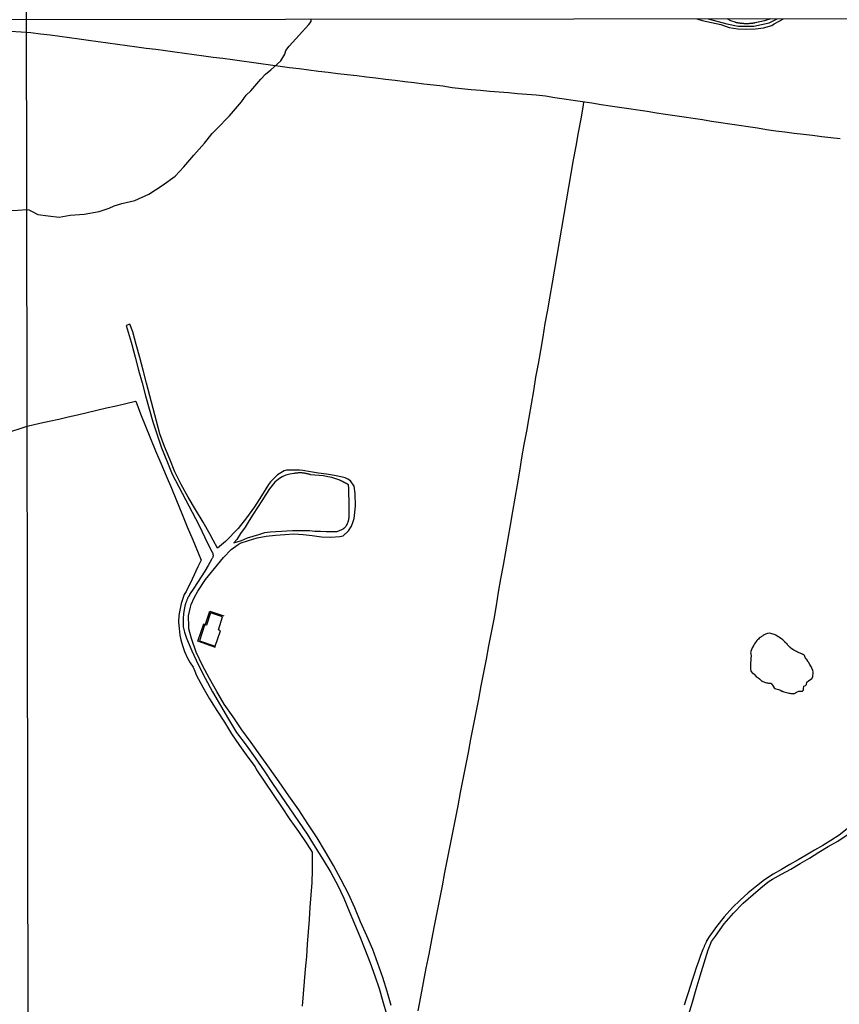
# Model space of a CAD drawing. Units: millimetres. Extents: x 183135 to 185549, y 1663196 to 1665974.
# Drawn here: x 183615 to 183947, y 1665017 to 1665415 of the extents above; entities that cross this region are included whole.
import ezdxf

# ---------------------------------------------------------------- set-up
doc = ezdxf.new("R2010")
doc.units = ezdxf.units.MM
for name, color, linetype in [('IMAGEM', 7, 'Continuous'), ('V-ARROIO', 5, 'Continuous'), ('V-EDIFICACAO', 2, 'Continuous'), ('V-EIXO_DE_LOGRADOURO', 3, 'Continuous'), ('V-LAGOA', 5, 'Continuous'), ('V-LOTE', 1, 'Continuous'), ('V-QUADRA', 2, 'Continuous'), ('V-REFERENCIA', 84, 'Continuous'), ('V-TESTADA', 5, 'Continuous'), ('X-LIMITE_1000', 7, 'Continuous')]:
    doc.layers.add(name, color=color, linetype=linetype)
picture_1 = doc.add_image_def('image1.jpg', size_in_pixel=(4022, 4628))

msp = doc.modelspace()

# ---------------------------------------------------------------- linework, layer by layer
at = {"layer": 'V-ARROIO'}
for points in [[(183618.15, 1665338.14), (183619.02, 1665337.99), (183620.37, 1665337.25), (183622.56, 1665336.05), (183626.81, 1665335.51), (183631.19, 1665334.99), (183635.65, 1665335.87), (183641.39, 1665336.21), (183647.35, 1665337.34), (183651.45, 1665338.61), (183653.47, 1665339.59), (183656.59, 1665340.52), (183661.87, 1665341.79), (183667.43, 1665344.35), (183672.82, 1665347.84), (183678.17, 1665351.65), (183681.69, 1665355.32), (183685.64, 1665360.06), (183689.99, 1665364.91), (183693.09, 1665368.83), (183694.87, 1665370.54), (183700.11, 1665376.03), (183704.92, 1665381.59), (183706.87, 1665384.36), (183708.66, 1665386.08), (183712.79, 1665390.82), (183714.6, 1665392.8), (183716.85, 1665394.56), (183720.84, 1665398.3), (183722.43, 1665400.96), (183722.9, 1665402.39), (183724.19, 1665404.22), (183728.29, 1665408.64), (183732.17, 1665412.91), (183733.08, 1665414.14), (183733.12, 1665415)], [(183523.3, 1665340.86), (183527.37, 1665341.65), (183530.51, 1665342.31), (183534.59, 1665344.34), (183538.04, 1665346.37), (183539.96, 1665346.97), (183546.53, 1665348.49), (183550.73, 1665348.85), (183552.82, 1665349.09), (183555.11, 1665348.67), (183561.68, 1665347.62), (183564.95, 1665346.6), (183568.41, 1665346.18), (183570.51, 1665346), (183580.78, 1665344.59), (183587.82, 1665342.62), (183591.33, 1665341.48), (183597.72, 1665340.49), (183601.98, 1665340.32), (183607.41, 1665338.28), (183608.89, 1665337.56), (183614.48, 1665337.84), (183618.15, 1665338.14)]]:
    msp.add_lwpolyline(points, dxfattribs=at)
at = {"layer": 'V-EDIFICACAO'}
msp.add_lwpolyline([(183690.77, 1665170.01), (183690, 1665170.01), (183687.98, 1665163.69), (183694.35, 1665161.51), (183696.4, 1665167.68), (183695.66, 1665168.09), (183697.26, 1665173.42), (183692.41, 1665175), (183690.77, 1665170.01)], close=True, dxfattribs=at)
at = {"layer": 'V-EIXO_DE_LOGRADOURO'}
msp.add_lwpolyline([(183893.61, 1665415.24), (183901.1, 1665413.18), (183905.69, 1665412.31), (183912.04, 1665412.31), (183918.3, 1665413.57), (183921.5, 1665415.28)], dxfattribs=at)
at = {"layer": 'V-LAGOA'}
msp.add_lwpolyline([(183934.17, 1665147.49), (183935.52, 1665148.42), (183935.68, 1665148.57), (183935.68, 1665148.74), (183935.73, 1665148.8), (183935.74, 1665148.84), (183935.77, 1665148.93), (183935.79, 1665148.99), (183935.83, 1665149.04), (183935.87, 1665149.13), (183935.94, 1665149.71), (183936.09, 1665150.44), (183936.07, 1665150.48), (183936.05, 1665150.58), (183936.03, 1665150.78), (183936.03, 1665151.13), (183935.86, 1665151.67), (183935.55, 1665152.63), (183935.38, 1665152.97), (183935.34, 1665153.12), (183935.27, 1665153.14), (183935.23, 1665153.23), (183935.15, 1665153.36), (183934.76, 1665154.05), (183934.74, 1665154.07), (183934.14, 1665155.04), (183933.94, 1665155.32), (183933.94, 1665155.38), (183933.47, 1665156.07), (183933.25, 1665156.34), (183932.86, 1665156.97), (183932.5, 1665157.7), (183932.22, 1665157.96), (183931.98, 1665158.09), (183931.86, 1665158.17), (183931.77, 1665158.24), (183931.45, 1665158.37), (183931.32, 1665158.39), (183930.74, 1665158.71), (183930.38, 1665158.84), (183930.07, 1665158.99), (183929.77, 1665159.12), (183929.34, 1665159.31), (183929.26, 1665159.36), (183928.25, 1665159.89), (183927.84, 1665160.13), (183927.71, 1665160.22), (183926.78, 1665160.92), (183926.5, 1665161.18), (183926.46, 1665161.23), (183925.73, 1665162), (183925.73, 1665162.06), (183925.64, 1665162.15), (183925.52, 1665162.26), (183925.49, 1665162.28), (183924.66, 1665163.14), (183924.64, 1665163.16), (183924.59, 1665163.21), (183924.57, 1665163.25), (183923.75, 1665164.06), (183923.45, 1665164.32), (183923.41, 1665164.39), (183922.44, 1665165.05), (183922.08, 1665165.27), (183921.95, 1665165.35), (183920.96, 1665165.91), (183920.66, 1665166.06), (183920.23, 1665166.23), (183919.89, 1665166.34), (183918.39, 1665166.78), (183917.58, 1665166.7), (183916.75, 1665166.31), (183915.75, 1665165.82), (183915.69, 1665165.74), (183915.5, 1665165.57), (183915.18, 1665165.36), (183914.86, 1665165.12), (183914.64, 1665164.99), (183914.25, 1665164.77), (183913.94, 1665164.41), (183913.5, 1665164.02), (183913.48, 1665164), (183913.27, 1665163.74), (183912.99, 1665163.38), (183912.58, 1665162.86), (183912.34, 1665162.48), (183912.08, 1665161.85), (183911.44, 1665160.88), (183911.22, 1665160.5), (183911.06, 1665159.72), (183910.79, 1665158.82), (183910.86, 1665158.43), (183910.96, 1665157.66), (183910.9, 1665156.67), (183910.89, 1665155.86), (183910.66, 1665154.65), (183910.76, 1665153.56), (183910.75, 1665152.63), (183910.78, 1665152.37), (183910.9, 1665151.43), (183911.55, 1665150.61), (183911.55, 1665150.61), (183911.69, 1665150.48), (183911.76, 1665150.46), (183911.82, 1665150.41), (183911.98, 1665150.33), (183912.02, 1665150.29), (183913, 1665149.3), (183914.17, 1665148.46), (183914.23, 1665148.33), (183914.34, 1665148.31), (183914.57, 1665148.07), (183915.22, 1665147.47), (183915.24, 1665147.47), (183915.35, 1665147.41), (183915.46, 1665147.34), (183915.54, 1665147.3), (183915.76, 1665147.17), (183916.15, 1665147.02), (183916.4, 1665146.95), (183917.18, 1665146.7), (183917.56, 1665146.65), (183917.95, 1665146.61), (183918.38, 1665146.61), (183918.77, 1665146.57), (183918.92, 1665146.53), (183919.16, 1665146.33), (183919.22, 1665146.29), (183919.93, 1665145.27), (183920.27, 1665144.72), (183920.64, 1665144.42), (183921, 1665144.29), (183922.11, 1665144.03), (183922.86, 1665143.72), (183923.41, 1665143.34), (183923.54, 1665143.36), (183923.6, 1665143.28), (183923.79, 1665143.26), (183923.84, 1665143.22), (183924.23, 1665143.09), (183925.77, 1665142.64), (183926.21, 1665142.55), (183926.59, 1665142.46), (183926.98, 1665142.38), (183927.37, 1665142.31), (183927.75, 1665142.33), (183928.14, 1665142.36), (183928.53, 1665142.42), (183928.78, 1665142.48), (183928.89, 1665142.59), (183929.34, 1665142.95), (183930.02, 1665143.22), (183930.2, 1665143.32), (183930.46, 1665143.32), (183930.63, 1665143.28), (183931.02, 1665143.26), (183931.41, 1665143.26), (183931.79, 1665143.32), (183932.05, 1665143.62), (183932.07, 1665143.67), (183932.16, 1665143.8), (183932.16, 1665144.12), (183932.2, 1665144.29), (183932.34, 1665145.32), (183932.99, 1665145.55), (183933.31, 1665146.04), (183933.5, 1665146.89)], close=True, dxfattribs=at)
at = {"layer": 'V-LOTE'}
for points in [[(183618.05, 1665409.69), (183591.58, 1665411.3), (183590.24, 1665411.44), (183588.5, 1665411.71), (183583.25, 1665412.09)], [(183946.97, 1665366.66), (183943.26, 1665367.09), (183939.55, 1665367.52), (183935.84, 1665367.99), (183932.13, 1665368.46), (183928.4, 1665368.91), (183924.67, 1665369.36), (183920.94, 1665369.81), (183917.23, 1665370.38), (183913.52, 1665370.95), (183909.81, 1665371.52), (183906.1, 1665372.07), (183902.39, 1665372.62), (183898.68, 1665373.17), (183894.97, 1665373.72), (183891.26, 1665374.31), (183887.55, 1665374.9), (183883.84, 1665375.47), (183880.13, 1665376.04), (183876.4, 1665376.57), (183872.67, 1665377.08), (183868.94, 1665377.69), (183865.21, 1665378.26), (183861.48, 1665378.83), (183857.75, 1665379.38), (183854.02, 1665379.93), (183850.29, 1665380.5), (183846.56, 1665381.05), (183842.83, 1665381.6), (183839.08, 1665382.17), (183835.33, 1665382.74), (183831.58, 1665383.31), (183827.83, 1665383.88), (183824.08, 1665384.35), (183820.33, 1665384.63), (183816.58, 1665384.91), (183812.83, 1665385.23), (183809.08, 1665385.55), (183805.31, 1665385.87), (183801.52, 1665386.21), (183797.73, 1665386.47), (183793.94, 1665386.92), (183790.15, 1665387.37), (183786.36, 1665387.94), (183782.53, 1665388.43), (183778.66, 1665388.86), (183774.79, 1665389.33), (183770.92, 1665389.8), (183767.05, 1665390.27), (183763.18, 1665390.74), (183759.31, 1665391.21), (183755.44, 1665391.68), (183751.57, 1665392.15), (183747.7, 1665392.58), (183743.83, 1665393.03), (183739.96, 1665393.48), (183736.07, 1665393.97), (183732.18, 1665394.46), (183728.29, 1665394.95), (183724.4, 1665395.44), (183724.4, 1665395.44), (183720.53, 1665395.99), (183716.66, 1665396.54), (183712.81, 1665397.03), (183708.96, 1665397.52), (183705.11, 1665398.07), (183701.26, 1665398.62), (183697.39, 1665399.13), (183693.52, 1665399.64), (183689.65, 1665400.15), (183685.78, 1665400.66), (183681.91, 1665401.19), (183678.04, 1665401.72), (183674.17, 1665402.25), (183670.3, 1665402.78), (183666.43, 1665403.29), (183662.56, 1665403.8), (183658.69, 1665404.31), (183654.8, 1665404.84), (183650.91, 1665405.37), (183647.02, 1665405.9), (183643.13, 1665406.43), (183639.24, 1665406.96), (183635.35, 1665407.49), (183631.46, 1665408.02), (183627.57, 1665408.55), (183623.68, 1665409.08), (183619.79, 1665409.61), (183618.05, 1665409.69)], [(183776.31, 1665014.05), (183777.43, 1665019.76), (183778.51, 1665025.49), (183779.65, 1665031.22), (183780.79, 1665036.95), (183781.87, 1665042.7), (183782.97, 1665048.45), (183784.03, 1665053.83), (183785.11, 1665059.21), (183786.15, 1665064.59), (183787.19, 1665069.97), (183788.23, 1665075.35), (183789.27, 1665080.73), (183790.35, 1665086.11), (183791.43, 1665091.49), (183792.47, 1665096.89), (183793.49, 1665102.29), (183794.53, 1665107.69), (183795.57, 1665113.09), (183796.65, 1665118.49), (183797.71, 1665123.89), (183798.75, 1665129.29), (183799.79, 1665134.69), (183800.83, 1665140.09), (183801.87, 1665145.49), (183802.91, 1665150.89), (183803.95, 1665156.29), (183804.99, 1665161.69), (183806.03, 1665167.09), (183807.07, 1665172.49), (183807.98, 1665177.92), (183808.89, 1665183.35), (183809.84, 1665188.78), (183810.81, 1665194.21), (183811.78, 1665199.64), (183812.71, 1665205.07), (183813.64, 1665210.5), (183814.57, 1665215.93), (183815.52, 1665221.36), (183816.47, 1665226.79), (183817.42, 1665232.22), (183818.33, 1665237.67), (183819.28, 1665243.1), (183820.23, 1665248.53), (183821.18, 1665253.96), (183822.13, 1665259.39), (183823.08, 1665264.82), (183823.99, 1665270.27), (183824.96, 1665275.7), (183825.93, 1665281.13), (183826.84, 1665286.6), (183827.75, 1665292.07), (183828.72, 1665297.54), (183829.74, 1665303.01), (183830.71, 1665308.5), (183831.6, 1665314.01), (183832.51, 1665319.52), (183833.53, 1665325.03), (183834.48, 1665330.54), (183835.43, 1665336.05), (183836.38, 1665341.56), (183837.29, 1665347.13), (183838.24, 1665352.66), (183839.19, 1665358.19), (183840.21, 1665363.7), (183841.18, 1665369.25), (183842.2, 1665374.78), (183843.2, 1665380.31), (183843.36, 1665381.63)], [(183618.3, 1665250.47), (183623.46, 1665251.7), (183627.22, 1665252.51), (183631.02, 1665253.38), (183634.84, 1665254.29), (183638.68, 1665255.12), (183642.56, 1665256.03), (183646.44, 1665256.94), (183650.32, 1665257.85), (183654.2, 1665258.76), (183658.12, 1665259.63), (183662.04, 1665260.54), (183662.22, 1665260.56), (183664.16, 1665255.54), (183666.18, 1665250.52), (183668.16, 1665245.5), (183670.22, 1665240.48), (183672.36, 1665235.46), (183674.48, 1665230.44), (183676.6, 1665225.42), (183678.66, 1665220.4), (183680.86, 1665215.1), (183683.02, 1665209.82), (183685.24, 1665204.54), (183687.46, 1665199.26), (183688.68, 1665196.28), (183687.32, 1665193.63), (183684.93, 1665188.61), (183682.54, 1665183.59), (183681.74, 1665182.46), (183680.54, 1665178.83), (183679.81, 1665175.37), (183679.62, 1665173.85), (183679.48, 1665171.32), (183679.58, 1665169.82), (183679.68, 1665168.69), (183680.01, 1665165.9), (183680.46, 1665164.03), (183681.05, 1665161.82), (183681.91, 1665159.39), (183683.11, 1665156.72), (183684.24, 1665154.71), (183685.34, 1665153.03), (183686.02, 1665151.35), (183686.73, 1665149.67), (183689.24, 1665144.87), (183692, 1665140.17), (183694.9, 1665135.43), (183698.1, 1665130.73), (183700.94, 1665126.01), (183704.19, 1665121.31), (183707.5, 1665116.61), (183710.4, 1665112.72), (183711.05, 1665111.53), (183714.38, 1665106.51), (183717.71, 1665101.49), (183721.12, 1665096.47), (183724.47, 1665091.47), (183727.98, 1665086.53), (183731.35, 1665081.51), (183733.53, 1665078.21), (183733.53, 1665075.94), (183733.47, 1665070.94), (183733.37, 1665065.94), (183733, 1665060.94), (183732.63, 1665055.94), (183732.26, 1665050.94), (183731.89, 1665045.94), (183731.52, 1665040.94), (183731.15, 1665035.94), (183730.66, 1665030.94), (183730.23, 1665025.94), (183729.86, 1665020.92), (183729.49, 1665015.9)], [(183591, 1665241.6), (183618.3, 1665250.47)]]:
    msp.add_lwpolyline(points, dxfattribs=at)
at = {"layer": 'V-QUADRA'}
for points in [[(183889.06, 1665415.24), (183891.23, 1665414.59), (183894.95, 1665413.78), (183898.69, 1665412.87), (183902.08, 1665411.69), (183905.63, 1665411.16), (183909.22, 1665411.1), (183912.75, 1665411.14), (183916.04, 1665411.55), (183919.29, 1665412.59), (183920.33, 1665413.17), (183922.3, 1665414.23), (183924.01, 1665415.28)], [(183918.91, 1665415.27), (183916.32, 1665414.41), (183912.64, 1665413.61), (183912.64, 1665413.59), (183912.53, 1665413.57), (183912.45, 1665413.55), (183912.28, 1665413.5), (183912.1, 1665413.48), (183911.89, 1665413.46), (183911.72, 1665413.42), (183911.55, 1665413.4), (183911.37, 1665413.37), (183911.16, 1665413.35), (183910.99, 1665413.33), (183910.82, 1665413.31), (183910.6, 1665413.31), (183910.43, 1665413.29), (183910.26, 1665413.27), (183910.04, 1665413.25), (183909.87, 1665413.25), (183909.7, 1665413.25), (183909.48, 1665413.25), (183909.31, 1665413.25), (183909.14, 1665413.25), (183908.92, 1665413.25), (183908.75, 1665413.25), (183908.58, 1665413.25), (183908.36, 1665413.25), (183908.19, 1665413.25), (183908.02, 1665413.27), (183907.81, 1665413.29), (183907.63, 1665413.29), (183907.46, 1665413.31), (183907.25, 1665413.33), (183907.08, 1665413.35), (183906.9, 1665413.37), (183906.69, 1665413.4), (183906.52, 1665413.42), (183906.34, 1665413.42), (183906.13, 1665413.44), (183905.96, 1665413.48), (183905.79, 1665413.5), (183905.61, 1665413.55), (183905.44, 1665413.59), (183905.27, 1665413.61), (183905.1, 1665413.67), (183904.88, 1665413.72), (183904.71, 1665413.78), (183904.54, 1665413.83), (183904.52, 1665413.83), (183902.71, 1665414.4), (183901.31, 1665415.25)]]:
    msp.add_lwpolyline(points, dxfattribs=at)
at = {"layer": 'V-REFERENCIA'}
for points in [[(183765.45, 1665016.21), (183763.83, 1665021.88), (183762.04, 1665027.53), (183760.07, 1665033.16), (183757.98, 1665038.79), (183755.62, 1665044.42), (183753.1, 1665050.05), (183750.81, 1665055.72), (183748.17, 1665061.39), (183745.27, 1665067.06), (183742.18, 1665072.75), (183738.91, 1665078.38), (183735.48, 1665084.05), (183731.78, 1665089.7), (183728.08, 1665095.35), (183724.14, 1665101), (183720.2, 1665106.61), (183716.26, 1665112.22), (183712.52, 1665117.38), (183708.78, 1665122.54), (183705.1, 1665127.7), (183701.59, 1665132.9), (183697.95, 1665138.06), (183695.03, 1665143.22), (183692.02, 1665148.44), (183689.18, 1665153.68), (183686.64, 1665159.13), (183684.75, 1665164.55), (183684.04, 1665167.01), (183683.71, 1665168.51), (183683.59, 1665169.41), (183683.49, 1665173.72), (183684.32, 1665177.35), (183684.63, 1665178.37), (183685.81, 1665181.09), (183687.35, 1665183.69), (183690.42, 1665188.44), (183693.99, 1665192.95), (183697.63, 1665197.42), (183700.74, 1665200.57), (183703.64, 1665202.64), (183704.38, 1665203.15), (183707.77, 1665204.3), (183711.24, 1665205.35), (183714.88, 1665206), (183718.68, 1665206.42), (183722.42, 1665206.66), (183726.16, 1665206.9), (183729.84, 1665206.63), (183733.52, 1665206.32), (183737.26, 1665205.79), (183737.26, 1665205.79), (183741.08, 1665205.54), (183744.67, 1665205.86), (183745.99, 1665206.12), (183748.2, 1665208.09), (183749.36, 1665210.06), (183750.07, 1665211.91), (183750.52, 1665213.19), (183751.03, 1665218.11), (183750.85, 1665223.27), (183750.55, 1665226.27), (183749.06, 1665228.37), (183747.98, 1665229.02), (183746.89, 1665229.54), (183745.71, 1665229.83), (183742.5, 1665230.5), (183739.27, 1665231.02), (183736.1, 1665231.5), (183732.85, 1665232), (183729.68, 1665232.5), (183728.38, 1665232.66), (183726.47, 1665232.68), (183723.14, 1665232.67), (183722.17, 1665232.4), (183719.55, 1665230.85), (183716.69, 1665227.92), (183715.85, 1665226.86), (183712.97, 1665222.36), (183710.13, 1665217.84), (183706.9, 1665213.44), (183703.65, 1665209.04), (183698.48, 1665203.78), (183695.29, 1665201.1), (183693.48, 1665204.39), (183692.28, 1665206.61), (183689.44, 1665211.69), (183686.39, 1665216.73), (183683.34, 1665221.77), (183680.58, 1665226.89), (183678.02, 1665232.03), (183676.01, 1665237.13), (183673.78, 1665242.23), (183671.97, 1665247.33), (183670.59, 1665252.47), (183669.21, 1665257.61), (183667.89, 1665262.75), (183666.47, 1665267.89), (183665.15, 1665273.07), (183663.83, 1665278.25), (183662.41, 1665283.45), (183660.95, 1665288.65), (183659.79, 1665291.8), (183658.35, 1665291.21), (183660.32, 1665284.42), (183660.6, 1665283.5), (183661.98, 1665278.43), (183663.36, 1665273.2), (183664.72, 1665267.97), (183666.16, 1665262.74), (183667.6, 1665257.51), (183669.04, 1665252.28), (183670.79, 1665247.01), (183672.54, 1665241.74), (183674.73, 1665236.41), (183676.84, 1665231.08), (183679.54, 1665225.97), (183682.24, 1665220.84), (183684.94, 1665215.71), (183687.62, 1665210.58), (183690.14, 1665205.41), (183692.66, 1665200.24), (183692.67, 1665200.22), (183692.71, 1665200.18), (183692.73, 1665200.11), (183692.75, 1665200.07), (183692.88, 1665199.88), (183692.97, 1665199.7), (183693.05, 1665199.55), (183693.16, 1665199.36), (183693.22, 1665199.21), (183693.29, 1665199.02), (183693.31, 1665198.95), (183693.33, 1665198.91), (183693.4, 1665198.63), (183693.44, 1665198.41), (183693.44, 1665198.16), (183693.44, 1665197.94), (183693.44, 1665197.87), (183693.4, 1665197.79), (183693.35, 1665197.68), (183693.31, 1665197.47), (183693.2, 1665197.25), (183693.09, 1665197.04), (183692.99, 1665196.82), (183692.86, 1665196.59), (183692.82, 1665196.5), (183691.48, 1665194.16), (183690.05, 1665191.87), (183685.72, 1665185.01), (183683.91, 1665182.38), (183683.92, 1665182.31), (183683.92, 1665182.31), (183683.9, 1665182.22), (183683.85, 1665182.16), (183683.83, 1665182.12), (183683.72, 1665181.91), (183683.57, 1665181.65), (183683.47, 1665181.43), (183683.3, 1665181.2), (183683.17, 1665180.88), (183683.06, 1665180.66), (183682.95, 1665180.4), (183682.89, 1665180.19), (183682.78, 1665179.93), (183682.71, 1665179.71), (183682.61, 1665179.46), (183682.54, 1665179.24), (183682.46, 1665179.03), (183682.35, 1665178.77), (183682.28, 1665178.55), (183682.2, 1665178.3), (183682.15, 1665178.08), (183682.07, 1665177.87), (183682, 1665177.61), (183681.96, 1665177.39), (183681.92, 1665177.13), (183681.9, 1665176.98), (183681.52, 1665174.78), (183681.36, 1665172.54), (183681.34, 1665171.08), (183681.4, 1665169.29), (183681.89, 1665167.13), (183682.72, 1665164.69), (183684.85, 1665159.6), (183687.47, 1665154.06), (183690.21, 1665148.52), (183693.24, 1665143), (183696.49, 1665137.52), (183699.74, 1665132.04), (183702.89, 1665126.56), (183706.77, 1665121.45), (183710.49, 1665116.3), (183714.04, 1665111.15), (183717.45, 1665105.98), (183720.94, 1665100.81), (183724.47, 1665095.68), (183728, 1665090.55), (183731.43, 1665085.42), (183734.74, 1665080.25), (183737.91, 1665075.08), (183741.04, 1665069.91), (183743.86, 1665064.74), (183746.26, 1665059.55), (183748.47, 1665054.38), (183750.64, 1665049.21), (183752.81, 1665044.04), (183754.82, 1665038.91), (183756.93, 1665033.5), (183758.8, 1665028.23), (183760.53, 1665023.04), (183762.09, 1665017.87), (183763.53, 1665012.7)], [(183701.9, 1665203.32), (183704.98, 1665204.28), (183707.35, 1665205.32), (183709.67, 1665206.02), (183711.99, 1665206.73), (183714.31, 1665207.43), (183716.59, 1665207.75), (183718.83, 1665207.92), (183721.07, 1665208.08), (183723.33, 1665208.13), (183725.59, 1665208.24), (183727.85, 1665208.23), (183730.11, 1665208.23), (183732.37, 1665208.23), (183734.63, 1665208.07), (183736.89, 1665207.99), (183739.15, 1665207.94), (183741.41, 1665207.94), (183743.67, 1665207.86), (183745.51, 1665208.64), (183746, 1665209), (183746.08, 1665209.01), (183746.15, 1665209.03), (183746.21, 1665209.09), (183746.36, 1665209.18), (183746.47, 1665209.29), (183746.58, 1665209.37), (183746.66, 1665209.46), (183746.81, 1665209.63), (183746.98, 1665209.83), (183747.15, 1665210), (183747.3, 1665210.21), (183747.46, 1665210.38), (183747.48, 1665210.54), (183747.56, 1665210.71), (183747.58, 1665210.71), (183747.65, 1665210.86), (183747.67, 1665210.88), (183747.73, 1665211.05), (183747.82, 1665211.22), (183747.88, 1665211.37), (183747.97, 1665211.59), (183748.06, 1665211.78), (183748.1, 1665211.96), (183748.16, 1665212.13), (183748.19, 1665212.3), (183748.23, 1665212.47), (183748.29, 1665212.64), (183748.31, 1665212.81), (183748.36, 1665212.99), (183748.38, 1665213.16), (183748.38, 1665213.26), (183748.4, 1665213.42), (183748.44, 1665213.59), (183748.47, 1665213.69), (183748.4, 1665215.93), (183748.45, 1665218.16), (183748.42, 1665220.51), (183748.39, 1665222.86), (183748.35, 1665225.28), (183748.23, 1665226.7), (183748.16, 1665226.74), (183748.1, 1665226.83), (183748.01, 1665226.89), (183747.91, 1665226.93), (183747.8, 1665227.04), (183747.65, 1665227.15), (183747.48, 1665227.23), (183747.33, 1665227.3), (183747.22, 1665227.36), (183747.11, 1665227.43), (183747, 1665227.45), (183746.94, 1665227.49), (183746.77, 1665227.56), (183746.66, 1665227.62), (183746.64, 1665227.62), (183746.58, 1665227.66), (183746.53, 1665227.73), (183746.49, 1665227.73), (183746.4, 1665227.77), (183746.34, 1665227.81), (183746.17, 1665227.9), (183746.04, 1665227.96), (183745.91, 1665228.03), (183745.74, 1665228.12), (183745.61, 1665228.18), (183745.46, 1665228.26), (183745.29, 1665228.35), (183745.09, 1665228.44), (183744.92, 1665228.5), (183744.79, 1665228.57), (183744.64, 1665228.63), (183743.06, 1665229.16), (183741.48, 1665229.69), (183739.79, 1665230.03), (183738.1, 1665230.37), (183736.35, 1665230.57), (183734.6, 1665230.62), (183732.88, 1665230.78), (183732.86, 1665230.85), (183732.84, 1665230.87), (183732.84, 1665230.87), (183732.75, 1665230.87), (183732.67, 1665230.91), (183732.54, 1665230.95), (183732.24, 1665231.02), (183731.94, 1665231.1), (183731.64, 1665231.19), (183731.34, 1665231.27), (183731.04, 1665231.32), (183730.74, 1665231.4), (183730.43, 1665231.45), (183730.09, 1665231.49), (183729.79, 1665231.53), (183729.45, 1665231.57), (183729.15, 1665231.62), (183728.8, 1665231.62), (183728.5, 1665231.62), (183728.2, 1665231.62), (183727.9, 1665231.6), (183727.6, 1665231.53), (183727.3, 1665231.53), (183727, 1665231.49), (183726.69, 1665231.45), (183726.39, 1665231.4), (183726.05, 1665231.34), (183726.03, 1665231.34), (183724.46, 1665231.07), (183722.9, 1665230.62), (183721.35, 1665230.05), (183719.88, 1665229.02), (183718.45, 1665227.78), (183717.91, 1665227.11), (183716.21, 1665225.12), (183714.84, 1665222.88), (183713.11, 1665220.24), (183711.38, 1665217.6), (183709.67, 1665214.96), (183708.04, 1665212.27), (183706.42, 1665209.58), (183704.59, 1665207.12), (183703.1, 1665204.65), (183701.9, 1665203.32)], [(183949.86, 1665087.6), (183946.57, 1665085.13), (183943.24, 1665082.91), (183939.91, 1665080.87), (183936.6, 1665079.06), (183933.27, 1665077.04), (183929.94, 1665075.04), (183926.61, 1665073.16), (183923.26, 1665071.24), (183919.87, 1665069.32), (183916.44, 1665066.98), (183913.09, 1665064.45), (183909.76, 1665061.78), (183906.59, 1665058.81), (183903.38, 1665055.84), (183900.09, 1665052.01), (183896.94, 1665048.08), (183893.91, 1665043.78), (183893.04, 1665042.45), (183892.97, 1665042.47), (183892.88, 1665042.15), (183892.76, 1665041.85), (183892.63, 1665041.59), (183892.5, 1665041.29), (183892.37, 1665041.03), (183892.24, 1665040.73), (183892.15, 1665040.47), (183892, 1665040.17), (183891.94, 1665039.91), (183891.81, 1665039.61), (183891.68, 1665039.36), (183891.58, 1665039.1), (183891.45, 1665038.84), (183890.57, 1665036.42), (183889.65, 1665033.93), (183888.73, 1665031.44), (183887.94, 1665028.92), (183887.15, 1665026.4), (183886.34, 1665023.88), (183885.53, 1665021.36), (183884.71, 1665018.84), (183883.93, 1665016.3)], [(183885.66, 1665012.23), (183887.23, 1665017.53), (183888.8, 1665022.83), (183890.37, 1665028.13), (183891.94, 1665033.43), (183893.65, 1665038.69), (183895.01, 1665042.07), (183896.54, 1665044.21), (183900.09, 1665049.23), (183903.84, 1665053.59), (183907.78, 1665057.61), (183911.76, 1665061.07), (183915.72, 1665064.51), (183918.24, 1665066.47), (183919.6, 1665067.29), (183923.29, 1665069.31), (183927, 1665071.39), (183930.77, 1665073.61), (183934.56, 1665075.79), (183938.35, 1665078.15), (183942.14, 1665080.51), (183946, 1665082.71), (183949.86, 1665085.19)]]:
    msp.add_lwpolyline(points, dxfattribs=at)
at = {"layer": 'V-TESTADA'}
for points in [[(183662.19, 1665260.56), (183662.22, 1665260.56), (183664.16, 1665255.54), (183666.18, 1665250.52), (183668.16, 1665245.5), (183670.22, 1665240.48), (183672.36, 1665235.46), (183674.48, 1665230.44), (183676.6, 1665225.42), (183678.66, 1665220.4), (183680.86, 1665215.1), (183683.02, 1665209.82), (183685.24, 1665204.54), (183687.46, 1665199.26), (183688.68, 1665196.28), (183687.32, 1665193.63), (183684.93, 1665188.61), (183682.54, 1665183.59), (183681.74, 1665182.46), (183680.54, 1665178.83), (183679.81, 1665175.37), (183679.62, 1665173.85), (183679.48, 1665171.32), (183679.58, 1665169.82), (183679.68, 1665168.69), (183680.01, 1665165.9), (183680.46, 1665164.03), (183681.05, 1665161.82), (183681.91, 1665159.39), (183683.11, 1665156.72), (183684.24, 1665154.71), (183685.34, 1665153.03), (183686.02, 1665151.35), (183686.73, 1665149.67), (183689.24, 1665144.87), (183692, 1665140.17), (183694.9, 1665135.43), (183698.1, 1665130.73), (183700.94, 1665126.01), (183704.19, 1665121.31), (183707.5, 1665116.61), (183710.4, 1665112.72), (183711.05, 1665111.53), (183714.38, 1665106.51), (183717.71, 1665101.49), (183721.12, 1665096.47), (183724.47, 1665091.47), (183727.98, 1665086.53), (183731.35, 1665081.51), (183733.53, 1665078.21), (183733.53, 1665078.2)], [(183694.49, 1665160.94), (183687.26, 1665163.47), (183689.68, 1665170.61), (183690.38, 1665170.47), (183692.09, 1665175.68), (183697.83, 1665173.76)], [(183776.31, 1665014.05), (183777.43, 1665019.76), (183778.51, 1665025.49), (183779.65, 1665031.22), (183780.79, 1665036.95), (183781.87, 1665042.7), (183782.06, 1665043.72)]]:
    msp.add_lwpolyline(points, dxfattribs=at)
at = {"layer": 'X-LIMITE_1000'}
for p, q in [((183621.34, 1663197.64), (183617.21, 1665969.08)), ((185545.33, 1665417.53), (183136.21, 1665414.1))]:
    msp.add_line(p, q, dxfattribs=at)

# ---------------------------------------------------------------- referenced raster images: frames only (the image files are external)
at = {"layer": 'IMAGEM'}
image = msp.add_image(picture_1, insert=(183135.62, 1663196.26), size_in_units=(2413.69, 2777.37), dxfattribs=at)
image.dxf.flags = 7

doc.saveas('drawing.dxf')
